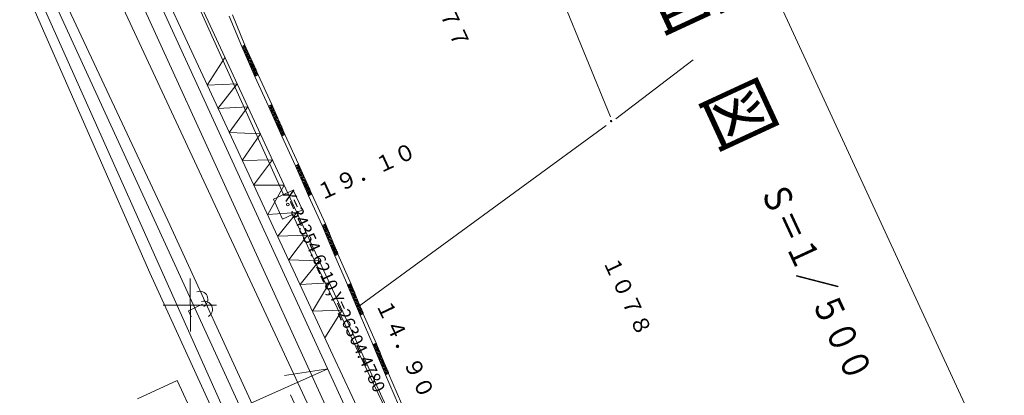
# Model space of a CAD drawing. Extents: x 25936 to 26203, y 34623 to 34914.
# Drawn here: x 26108 to 26153, y 34783 to 34800 of the extents above; entities that cross this region are included whole.
import ezdxf

# ---------------------------------------------------------------- set-up
doc = ezdxf.new("R2010")
doc.units = 0
for name, color, linetype, lineweight in [('\\M+587ED\\M+59698', 3, 'Continuous', 0), ('\\M+5A4BD\\M+5A4CE\\M+5CBFB', 136, 'Continuous', 0), ('道路平面図', 7, 'Continuous', 0)]:
    doc.layers.add(name, color=color, linetype=linetype, lineweight=lineweight)
doc.styles.add('\\M+5A3CD\\M+5A3D3 \\M+5A5B4\\M+5A5B7\\M+5A5C3\\M+5A5AF', font='MS Gothic.ttf')

msp = doc.modelspace()

# ---------------------------------------------------------------- linework, layer by layer
at = {"layer": '\\M+587ED\\M+59698', "linetype": 'Continuous', "lineweight": 13}
msp.add_line((26092.692, 34908.464), (26191.401, 34695.131), dxfattribs=at)
at = {"layer": '\\M+5A4BD\\M+5A4CE\\M+5CBFB', "linetype": 'Continuous', "lineweight": 13}
for q in [(26040.319, 34747.547), (26119.882, 34783.561)]:
    msp.add_line((26121.857, 34783.874), q, dxfattribs=at)
at = {"layer": '道路平面図', "linetype": 'Continuous', "lineweight": 13}
for p, q in [((26115.314, 34799.07), (26107.766, 34815.308)), ((26104.538, 34811.972), (26114.525, 34790.675)), ((26134.834, 34795.431), (26128.779, 34810.156)), ((26119.822, 34791.859), (26112.013, 34809.181)), ((26112.921, 34807.294), (26123.222, 34785.031)), ((26119.656, 34784.999), (26109.98, 34805.762)), ((26113.701, 34788.269), (26106.703, 34804.211)), ((26107.269, 34803.956), (26117.09, 34781.987)), ((26107.774, 34804.034), (26114.84, 34788.65)), ((26111.8, 34803.987), (26122.276, 34781.047)), ((26113.796, 34801.422), (26127.785, 34770.97)), ((26118.058, 34798.722), (26117.485, 34800.109)), ((26117.343, 34800.044), (26117.916, 34798.656)), ((26122.088, 34784.506), (26115.314, 34799.07)), ((26118.058, 34798.722), (26117.916, 34798.656)), ((26117.916, 34798.656), (26118.058, 34798.722)), ((26117.916, 34798.656), (26118.518, 34797.282)), ((26117.929, 34798.628), (26118.124, 34798.58)), ((26117.942, 34798.599), (26118.15, 34798.523)), ((26117.945, 34798.669), (26118.11, 34798.608)), ((26117.956, 34798.571), (26118.163, 34798.495)), ((26117.969, 34798.543), (26118.176, 34798.466)), ((26117.973, 34798.682), (26118.097, 34798.637)), ((26117.995, 34798.486), (26118.189, 34798.438)), ((26118.001, 34798.695), (26118.084, 34798.665)), ((26118.008, 34798.458), (26118.202, 34798.41)), ((26118.021, 34798.429), (26118.229, 34798.353)), ((26118.03, 34798.709), (26118.071, 34798.693)), ((26118.034, 34798.401), (26118.242, 34798.325)), ((26118.047, 34798.372), (26118.255, 34798.296)), ((26118.66, 34797.347), (26118.058, 34798.722)), ((26118.074, 34798.316), (26118.268, 34798.268)), ((26118.087, 34798.287), (26118.281, 34798.24)), ((26117.146, 34798.162), (26116.325, 34796.887)), ((26118.1, 34798.259), (26118.307, 34798.183)), ((26118.32, 34798.154), (26118.113, 34798.231)), ((26118.334, 34798.126), (26118.126, 34798.202)), ((26118.347, 34798.098), (26118.152, 34798.146)), ((26118.36, 34798.069), (26118.166, 34798.117)), ((26118.399, 34797.984), (26118.179, 34798.089)), ((26118.412, 34797.956), (26118.192, 34798.06)), ((26118.425, 34797.928), (26118.205, 34798.032)), ((26118.439, 34797.899), (26118.231, 34797.975)), ((26118.452, 34797.871), (26118.257, 34797.919)), ((26118.478, 34797.814), (26118.27, 34797.89)), ((26118.491, 34797.786), (26118.284, 34797.862)), ((26118.504, 34797.757), (26118.297, 34797.834)), ((26135.083, 34795.34), (26138.619, 34798.043)), ((26118.517, 34797.729), (26118.323, 34797.777)), ((26118.53, 34797.701), (26118.336, 34797.749)), ((26118.557, 34797.644), (26118.349, 34797.72)), ((26118.57, 34797.616), (26118.362, 34797.692)), ((26118.583, 34797.587), (26118.375, 34797.663)), ((26118.568, 34797.546), (26118.402, 34797.607)), ((26118.581, 34797.517), (26118.415, 34797.578)), ((26118.633, 34797.404), (26118.426, 34797.48)), ((26118.607, 34797.461), (26118.428, 34797.55)), ((26118.62, 34797.432), (26118.441, 34797.522)), ((26118.646, 34797.376), (26118.452, 34797.423)), ((26118.66, 34797.347), (26118.465, 34797.395)), ((26116.325, 34796.887), (26117.71, 34796.943)), ((26117.71, 34796.943), (26116.823, 34795.809)), ((26118.603, 34797.321), (26118.478, 34797.367)), ((26118.574, 34797.308), (26118.491, 34797.338)), ((26118.546, 34797.295), (26118.505, 34797.31)), ((26118.66, 34797.347), (26118.518, 34797.282)), ((26118.518, 34797.282), (26118.66, 34797.347)), ((26118.518, 34797.282), (26119.148, 34795.92)), ((26119.289, 34795.986), (26118.66, 34797.347)), ((26116.823, 34795.809), (26118.196, 34795.893)), ((26118.196, 34795.893), (26117.335, 34794.703)), ((26119.289, 34795.986), (26119.148, 34795.92)), ((26119.148, 34795.92), (26119.289, 34795.986)), ((26119.148, 34795.92), (26119.289, 34795.986)), ((26119.148, 34795.92), (26119.749, 34794.546)), ((26119.161, 34795.892), (26119.355, 34795.844)), ((26119.174, 34795.864), (26119.381, 34795.787)), ((26119.176, 34795.933), (26119.342, 34795.872)), ((26119.187, 34795.835), (26119.394, 34795.759)), ((26119.2, 34795.807), (26119.408, 34795.731)), ((26119.204, 34795.947), (26119.329, 34795.901)), ((26119.226, 34795.75), (26119.421, 34795.702)), ((26119.233, 34795.96), (26119.316, 34795.929)), ((26119.239, 34795.722), (26119.434, 34795.674)), ((26119.253, 34795.693), (26119.46, 34795.617)), ((26119.261, 34795.973), (26119.303, 34795.958)), ((26119.266, 34795.665), (26119.473, 34795.589)), ((26119.279, 34795.637), (26119.486, 34795.56)), ((26119.891, 34794.611), (26119.289, 34795.986)), ((26119.305, 34795.58), (26119.499, 34795.532)), ((26119.318, 34795.552), (26119.512, 34795.504)), ((26119.331, 34795.523), (26119.539, 34795.447)), ((26119.552, 34795.419), (26119.344, 34795.495)), ((26119.565, 34795.39), (26119.358, 34795.467)), ((26119.578, 34795.362), (26119.384, 34795.41)), ((26119.591, 34795.334), (26119.397, 34795.381)), ((26119.631, 34795.249), (26119.41, 34795.353)), ((26119.644, 34795.22), (26119.423, 34795.325)), ((26119.657, 34795.192), (26119.436, 34795.296)), ((26119.67, 34795.163), (26119.463, 34795.24)), ((26119.683, 34795.135), (26119.489, 34795.183)), ((26119.709, 34795.078), (26119.502, 34795.155)), ((26119.722, 34795.05), (26119.515, 34795.126)), ((26117.335, 34794.703), (26118.773, 34794.645)), ((26119.736, 34795.022), (26119.528, 34795.098)), ((26119.749, 34794.993), (26119.554, 34795.041)), ((26119.762, 34794.965), (26119.568, 34795.013)), ((26119.788, 34794.908), (26119.581, 34794.984)), ((26119.801, 34794.88), (26119.594, 34794.956)), ((26119.814, 34794.851), (26119.607, 34794.928)), ((26119.799, 34794.81), (26119.633, 34794.871)), ((26119.812, 34794.782), (26119.646, 34794.843)), ((26119.865, 34794.668), (26119.657, 34794.744)), ((26119.838, 34794.725), (26119.659, 34794.814)), ((26119.852, 34794.697), (26119.673, 34794.786)), ((26119.878, 34794.64), (26119.684, 34794.688)), ((26134.64, 34795.032), (26123.216, 34786.681)), ((26118.773, 34794.645), (26117.926, 34793.427)), ((26119.891, 34794.611), (26119.697, 34794.659)), ((26119.834, 34794.585), (26119.71, 34794.631)), ((26119.806, 34794.572), (26119.723, 34794.603)), ((26119.777, 34794.559), (26119.736, 34794.574)), ((26119.891, 34794.611), (26119.749, 34794.546)), ((26119.749, 34794.546), (26119.891, 34794.611)), ((26119.749, 34794.546), (26120.379, 34793.185)), ((26120.521, 34793.25), (26119.891, 34794.611)), ((26117.926, 34793.427), (26119.325, 34793.454)), ((26119.325, 34793.454), (26118.45, 34792.292)), ((26120.521, 34793.25), (26120.379, 34793.185)), ((26120.379, 34793.185), (26120.521, 34793.25)), ((26120.379, 34793.185), (26120.521, 34793.25)), ((26120.379, 34793.185), (26120.981, 34791.81)), ((26120.392, 34793.156), (26120.586, 34793.108)), ((26120.405, 34793.128), (26120.613, 34793.052)), ((26120.407, 34793.198), (26120.573, 34793.137)), ((26120.418, 34793.099), (26120.626, 34793.023)), ((26120.432, 34793.071), (26120.639, 34792.995)), ((26120.436, 34793.211), (26120.56, 34793.165)), ((26120.458, 34793.014), (26120.652, 34792.967)), ((26120.464, 34793.224), (26120.547, 34793.193)), ((26120.471, 34792.986), (26120.665, 34792.938)), ((26120.484, 34792.958), (26120.691, 34792.881)), ((26120.492, 34793.237), (26120.534, 34793.222)), ((26120.497, 34792.929), (26120.705, 34792.853)), ((26120.51, 34792.901), (26120.718, 34792.825)), ((26121.122, 34791.876), (26120.521, 34793.25)), ((26120.536, 34792.844), (26120.731, 34792.796)), ((26120.55, 34792.816), (26120.744, 34792.768)), ((26120.563, 34792.787), (26120.77, 34792.711)), ((26120.783, 34792.683), (26120.576, 34792.759)), ((26120.796, 34792.655), (26120.589, 34792.731)), ((26120.81, 34792.626), (26120.615, 34792.674)), ((26120.823, 34792.598), (26120.628, 34792.646)), ((26120.862, 34792.513), (26120.641, 34792.617)), ((26120.875, 34792.484), (26120.655, 34792.589)), ((26120.888, 34792.456), (26120.668, 34792.561)), ((26120.901, 34792.428), (26120.694, 34792.504)), ((26120.915, 34792.399), (26120.72, 34792.447)), ((26120.941, 34792.343), (26120.733, 34792.419)), ((26118.45, 34792.292), (26119.863, 34792.291)), ((26119.863, 34792.291), (26119.109, 34790.944)), ((26120.275, 34792.069), (26119.368, 34791.649)), ((26120.695, 34791.162), (26120.275, 34792.069)), ((26120.954, 34792.314), (26120.746, 34792.39)), ((26120.967, 34792.286), (26120.76, 34792.362)), ((26120.98, 34792.257), (26120.786, 34792.305)), ((26120.993, 34792.229), (26120.799, 34792.277)), ((26121.019, 34792.172), (26120.812, 34792.249)), ((26121.033, 34792.144), (26120.825, 34792.22)), ((26121.046, 34792.116), (26120.838, 34792.192)), ((26121.03, 34792.074), (26120.865, 34792.135)), ((26121.044, 34792.046), (26120.878, 34792.107)), ((26121.096, 34791.932), (26120.889, 34792.009)), ((26121.07, 34791.989), (26120.891, 34792.078)), ((26121.083, 34791.961), (26120.904, 34792.05)), ((26121.109, 34791.904), (26120.915, 34791.952)), ((26119.368, 34791.649), (26119.788, 34790.742)), ((26121.122, 34791.876), (26120.928, 34791.924)), ((26121.066, 34791.849), (26120.941, 34791.895)), ((26121.037, 34791.836), (26120.954, 34791.867)), ((26121.009, 34791.823), (26120.967, 34791.838)), ((26121.122, 34791.876), (26120.981, 34791.81)), ((26120.981, 34791.81), (26121.122, 34791.876)), ((26120.981, 34791.81), (26121.61, 34790.449)), ((26121.752, 34790.514), (26121.122, 34791.876)), ((26119.788, 34790.742), (26120.695, 34791.162)), ((26114.525, 34790.675), (26122.924, 34772.38)), ((26119.109, 34790.944), (26120.44, 34791.043)), ((26120.44, 34791.043), (26119.568, 34789.951)), ((26128.408, 34773.898), (26120.241, 34790.952)), ((26121.752, 34790.514), (26121.61, 34790.449)), ((26121.61, 34790.449), (26121.752, 34790.514)), ((26121.61, 34790.449), (26122.184, 34789.061)), ((26121.624, 34790.42), (26121.818, 34790.373)), ((26121.637, 34790.392), (26121.844, 34790.316)), ((26121.639, 34790.462), (26121.805, 34790.401)), ((26121.65, 34790.364), (26121.857, 34790.287)), ((26121.663, 34790.335), (26121.87, 34790.259)), ((26121.667, 34790.475), (26121.792, 34790.429)), ((26121.689, 34790.279), (26121.883, 34790.231)), ((26121.696, 34790.488), (26121.778, 34790.458)), ((26121.702, 34790.25), (26121.897, 34790.202)), ((26121.715, 34790.222), (26121.923, 34790.146)), ((26121.724, 34790.501), (26121.765, 34790.486)), ((26121.729, 34790.193), (26121.936, 34790.117)), ((26121.742, 34790.165), (26121.949, 34790.089)), ((26122.325, 34789.127), (26121.752, 34790.514)), ((26119.568, 34789.951), (26120.926, 34789.994)), ((26120.926, 34789.994), (26120.067, 34788.874)), ((26121.768, 34790.108), (26121.934, 34790.047)), ((26121.781, 34790.08), (26121.947, 34790.019)), ((26121.999, 34789.906), (26121.792, 34789.982)), ((26121.794, 34790.052), (26121.973, 34789.962)), ((26121.986, 34789.934), (26121.807, 34790.023)), ((26122.013, 34789.877), (26121.818, 34789.925)), ((26122.026, 34789.849), (26121.831, 34789.897)), ((26122.065, 34789.764), (26121.845, 34789.868)), ((26122.078, 34789.735), (26121.858, 34789.84)), ((26122.091, 34789.707), (26121.871, 34789.812)), ((26122.104, 34789.679), (26121.897, 34789.755)), ((26122.118, 34789.65), (26121.923, 34789.698)), ((26122.144, 34789.594), (26121.936, 34789.67)), ((26122.157, 34789.565), (26121.95, 34789.642)), ((26122.17, 34789.537), (26121.963, 34789.613)), ((26122.183, 34789.509), (26121.989, 34789.556)), ((26122.196, 34789.48), (26122.002, 34789.528)), ((26122.223, 34789.424), (26122.015, 34789.5)), ((26122.236, 34789.395), (26122.028, 34789.471)), ((26122.249, 34789.367), (26122.041, 34789.443)), ((26122.262, 34789.338), (26122.068, 34789.386)), ((26122.275, 34789.31), (26122.081, 34789.358)), ((26122.301, 34789.253), (26122.094, 34789.33)), ((26122.314, 34789.225), (26122.107, 34789.301)), ((26122.328, 34789.197), (26122.12, 34789.273)), ((26120.067, 34788.874), (26121.464, 34788.831)), ((26121.464, 34788.831), (26120.592, 34787.739)), ((26122.341, 34789.168), (26122.146, 34789.216)), ((26122.325, 34789.127), (26122.159, 34789.188)), ((26122.269, 34789.101), (26122.173, 34789.159)), ((26122.184, 34789.061), (26122.325, 34789.127)), ((26122.325, 34789.127), (26122.184, 34789.061)), ((26122.184, 34789.061), (26122.785, 34787.687)), ((26122.24, 34789.087), (26122.186, 34789.131)), ((26122.212, 34789.074), (26122.199, 34789.103)), ((26122.927, 34787.752), (26122.325, 34789.127)), ((26114.84, 34788.65), (26123.191, 34770.488)), ((26121.006, 34772.333), (26113.701, 34788.269)), ((26115.563, 34785.585), (26115.539, 34788.018)), ((26120.592, 34787.739), (26121.936, 34787.81)), ((26121.936, 34787.81), (26121.156, 34786.52)), ((26122.914, 34787.781), (26122.772, 34787.715)), ((26122.772, 34787.715), (26122.914, 34787.781)), ((26122.772, 34787.715), (26123.345, 34786.327)), ((26122.785, 34787.687), (26122.927, 34787.752)), ((26122.785, 34787.687), (26122.979, 34787.639)), ((26122.798, 34787.658), (26123.006, 34787.582)), ((26122.8, 34787.728), (26122.966, 34787.667)), ((26122.811, 34787.63), (26123.019, 34787.554)), ((26122.824, 34787.602), (26123.032, 34787.525)), ((26122.829, 34787.741), (26122.953, 34787.696)), ((26122.851, 34787.545), (26123.045, 34787.497)), ((26122.857, 34787.754), (26122.94, 34787.724)), ((26122.864, 34787.517), (26123.058, 34787.469)), ((26122.877, 34787.488), (26123.084, 34787.412)), ((26122.885, 34787.768), (26122.927, 34787.752)), ((26122.89, 34787.46), (26123.098, 34787.384)), ((26123.487, 34786.393), (26122.914, 34787.781)), ((26122.903, 34787.431), (26123.111, 34787.355)), ((26122.929, 34787.375), (26123.095, 34787.314)), ((26122.943, 34787.346), (26123.109, 34787.285)), ((26123.161, 34787.172), (26122.954, 34787.248)), ((26122.956, 34787.318), (26123.135, 34787.229)), ((26123.148, 34787.2), (26122.969, 34787.29)), ((26123.174, 34787.144), (26122.98, 34787.191)), ((26123.187, 34787.115), (26122.993, 34787.163)), ((26123.227, 34787.03), (26123.006, 34787.135)), ((26123.24, 34787.002), (26123.019, 34787.106)), ((26123.253, 34786.973), (26123.032, 34787.078)), ((26123.266, 34786.945), (26123.059, 34787.021)), ((26116.76, 34786.793), (26114.313, 34786.797)), ((26116.118, 34786.84), (26115.466, 34786.538)), ((26115.466, 34786.538), (26115.597, 34786.255)), ((26121.156, 34786.52), (26122.513, 34786.562)), ((26122.513, 34786.562), (26121.72, 34785.3)), ((26123.279, 34786.917), (26123.085, 34786.965)), ((26123.305, 34786.86), (26123.098, 34786.936)), ((26123.319, 34786.832), (26123.111, 34786.908)), ((26123.332, 34786.803), (26123.124, 34786.879)), ((26123.345, 34786.775), (26123.15, 34786.823)), ((26123.358, 34786.747), (26123.164, 34786.794)), ((26123.384, 34786.69), (26123.177, 34786.766)), ((26123.397, 34786.661), (26123.19, 34786.738)), ((26123.41, 34786.633), (26123.203, 34786.709)), ((26123.423, 34786.605), (26123.229, 34786.653)), ((26123.437, 34786.576), (26123.242, 34786.624)), ((26123.463, 34786.52), (26123.255, 34786.596)), ((26123.476, 34786.491), (26123.269, 34786.568)), ((26123.489, 34786.463), (26123.282, 34786.539)), ((26123.502, 34786.435), (26123.308, 34786.482)), ((26123.487, 34786.393), (26123.321, 34786.454)), ((26123.43, 34786.367), (26123.334, 34786.426)), ((26123.487, 34786.393), (26123.345, 34786.327)), ((26123.345, 34786.327), (26123.487, 34786.393)), ((26123.345, 34786.327), (26123.947, 34784.953)), ((26123.402, 34786.354), (26123.347, 34786.397)), ((26123.374, 34786.341), (26123.36, 34786.369)), ((26124.089, 34785.019), (26123.487, 34786.393)), ((26132.763, 34757.044), (26119.656, 34784.999)), ((26123.222, 34785.031), (26131.695, 34766.57)), ((26124.075, 34785.047), (26123.934, 34784.981)), ((26123.934, 34784.981), (26124.075, 34785.047)), ((26123.934, 34784.981), (26124.507, 34783.594)), ((26123.947, 34784.953), (26124.089, 34785.019)), ((26123.947, 34784.953), (26124.141, 34784.905)), ((26123.96, 34784.925), (26124.167, 34784.848)), ((26123.962, 34784.995), (26124.128, 34784.934)), ((26123.973, 34784.896), (26124.18, 34784.82)), ((26123.986, 34784.868), (26124.193, 34784.792)), ((26123.99, 34785.008), (26124.115, 34784.962)), ((26124.012, 34784.811), (26124.207, 34784.763)), ((26124.019, 34785.021), (26124.102, 34784.99)), ((26124.025, 34784.783), (26124.22, 34784.735)), ((26124.039, 34784.755), (26124.246, 34784.678)), ((26124.047, 34785.034), (26124.089, 34785.019)), ((26124.052, 34784.726), (26124.259, 34784.65)), ((26124.649, 34783.659), (26124.075, 34785.047)), ((26129.677, 34768.253), (26122.088, 34784.506)), ((26124.065, 34784.698), (26124.272, 34784.622)), ((26124.091, 34784.641), (26124.257, 34784.58)), ((26124.104, 34784.613), (26124.27, 34784.552)), ((26124.323, 34784.438), (26124.115, 34784.515)), ((26124.117, 34784.584), (26124.296, 34784.495)), ((26124.309, 34784.467), (26124.13, 34784.556)), ((26124.336, 34784.41), (26124.141, 34784.458)), ((26124.349, 34784.382), (26124.155, 34784.429)), ((26124.388, 34784.297), (26124.168, 34784.401)), ((26124.401, 34784.268), (26124.181, 34784.373)), ((26124.414, 34784.24), (26124.194, 34784.344)), ((26124.428, 34784.211), (26124.22, 34784.288)), ((26124.441, 34784.183), (26124.246, 34784.231)), ((26124.467, 34784.126), (26124.26, 34784.203)), ((26124.48, 34784.098), (26124.273, 34784.174)), ((26124.493, 34784.07), (26124.286, 34784.146)), ((26124.506, 34784.041), (26124.312, 34784.089)), ((26124.519, 34784.013), (26124.325, 34784.061)), ((26124.546, 34783.956), (26124.338, 34784.032)), ((26124.559, 34783.928), (26124.351, 34784.004)), ((26124.572, 34783.899), (26124.365, 34783.976)), ((26124.585, 34783.871), (26124.391, 34783.919)), ((26124.598, 34783.843), (26124.404, 34783.891)), ((26124.624, 34783.786), (26124.417, 34783.862)), ((26124.638, 34783.758), (26124.43, 34783.834)), ((26124.651, 34783.729), (26124.443, 34783.805)), ((26124.664, 34783.701), (26124.469, 34783.749)), ((26124.649, 34783.659), (26124.483, 34783.72)), ((26124.592, 34783.633), (26124.496, 34783.692)), ((26124.649, 34783.659), (26124.507, 34783.594)), ((26124.507, 34783.594), (26124.649, 34783.659)), ((26124.507, 34783.594), (26125.108, 34782.219)), ((26124.563, 34783.62), (26124.509, 34783.664)), ((26124.535, 34783.607), (26124.522, 34783.635)), ((26125.25, 34782.285), (26124.649, 34783.659)), ((26114.949, 34783.338), (26113.134, 34782.498)), ((26114.949, 34783.338), (26118.335, 34776.021)), ((26120.145, 34782.677), (26126.382, 34769.346))]:
    msp.add_line(p, q, dxfattribs=at)
for centre, radius in [((26134.856, 34795.235), 0.0312), ((26120.032, 34791.405), 0.0625)]:
    msp.add_circle(centre, radius, dxfattribs=at)
for centre, end in [((26115.985, 34787.054), 110.0301), ((26116.195, 34786.6), 109.8301)]:
    msp.add_arc(centre, 0.375, 299.8301, end, dxfattribs=at)

# ---------------------------------------------------------------- texts
at = {"layer": '道路平面図', "linetype": 'Continuous', "lineweight": 13, "style": '\\M+5A3CD\\M+5A3D3 \\M+5A5B4\\M+5A5B7\\M+5A5C3\\M+5A5AF'}
for s, height, rotation, width, p in [('平\u3000面\u3000図', 2.5146, 294.8301, 0.848485, (26134.105, 34806.912)), ('１０７７', 0.7382, 294.8301, 0.968341, (26126.123, 34802.006)), ('１９．１０', 0.7382, 24.8301, 0.975641, (26121.541, 34791.566)), ('X=34354.6210,Y=26304.4780', 0.56769, 294.8301, 1, (26119.768, 34791.899)), ('Ｓ＝１／５００', 1.2573, 294.8301, 0.818182, (26141.664, 34792.075)), ('１０７８', 0.7382, 294.9301, 0.968341, (26134.463, 34788.82)), ('１４．９０', 0.7382, 295.3301, 0.975641, (26124.042, 34786.858))]:
    msp.add_text(s, height=height, rotation=rotation, dxfattribs=dict(at, width=width)).set_placement(p)

doc.saveas('drawing.dxf')
